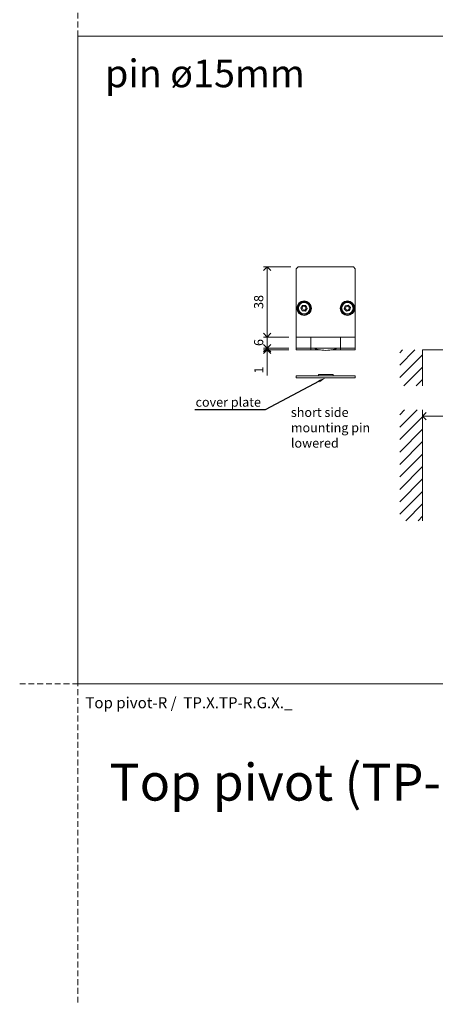
# Model space of a CAD drawing. Units: millimetres. Extents: x 296 to 5075, y -174 to 1645.
# Drawn here: x 296 to 522, y -174 to 360 of the extents above; entities that cross this region are included whole.
import ezdxf
from ezdxf import colors
from ezdxf.entities.mleader import LeaderData, LeaderLine
from ezdxf.math import Vec2, Vec3

# ---------------------------------------------------------------- set-up
doc = ezdxf.new("R2010")
doc.units = ezdxf.units.MM
doc.header["$LTSCALE"] = 0.25
doc.header["$PDMODE"] = 35
doc.header["$PDSIZE"] = -10
doc.linetypes.add('DASHDOTX2', pattern=[50.8, 25.4, -12.7, 0, -12.7])
doc.linetypes.add('DASHED', pattern=[19.05, 12.7, -6.35])
doc.layers.get('0').update_dxf_attribs({"lineweight": 20})
doc.layers.get('Defpoints').update_dxf_attribs({"color": 3})
doc.layers.add('FJ defpoints', color=2, linetype='DASHDOTX2', plot=False)
for name, color, linetype, lineweight in [('FJ hulplijnen', 252, 'Continuous', 20), ('FJ maatvoering', 250, 'Continuous', 18), ('FJ onderdelen', 7, 'Continuous', 18)]:
    doc.layers.add(name, color=color, linetype=linetype, lineweight=lineweight)
doc.layers.add('FJ text', color=179, linetype='Continuous')
doc.styles.add('BTS--_HC04_Algemeen$0$BTS--_isocp', font='isocp.shx')
doc.styles.get("Standard").update_dxf_attribs({"font": 'OpenSans_Regular.ttf', "height": 2.5})
doc.dimstyles.new('Copy of FritsJurgens', dxfattribs={"dimscale": 15, "dimtxt": 2.5, "dimasz": 2, "dimexe": 1, "dimexo": 2, "dimgap": 1, "dimtad": 1, "dimdec": 1, "dimzin": 12, "dimdsep": 46, "dimtxsty": 'Standard', "dimblk": 'OPEN90', "dimcen": -1, "dimclrd": 256, "dimclre": 8, "dimclrt": 7, "dimadec": 1, "dimazin": 3, "dimtfac": 0.5, "dimtdec": 1, "dimtix": 1, "dimtmove": 0, "dimatfit": 3, "dimldrblk": 'OPEN30', "dimfxl": 3, "dimtvp": 78.125, "dimtolj": 1, "dimtzin": 13, "dimlwd": -1, "dimlwe": -1, "dimarcsym": 0})

# ---------------------------------------------------------------- blocks, each defined once
blk = doc.blocks.new('_Open90')
at = {"color": 0, "linetype": 'ByBlock', "lineweight": -2}
for p, q in [((-0.5, 0.5), (0, 0)), ((0, 0), (-1, 0)), ((0, 0), (-0.5, -0.5))]:
    blk.add_line(p, q, dxfattribs=at)
blk = doc.blocks.new('*D244')
at = {"layer": 'Defpoints', "color": 0, "transparency": 16777216}
for p in [(446.4, 188.08), (430.58, 182.08), (446.4, 182.08)]:
    blk.add_point(p, dxfattribs=at)
at = {"layer": 'FJ maatvoering', "transparency": 16777216}
for p, q in [((430.58, 192.08), (430.58, 196.08)), ((430.58, 188.08), (430.58, 182.08)), ((430.58, 178.08), (430.58, 174.08))]:
    blk.add_line(p, q, dxfattribs=at)
at = {"layer": 'FJ maatvoering', "color": 8, "transparency": 16777216}
for p, q in [((442.4, 188.08), (428.58, 188.08)), ((442.4, 182.08), (428.58, 182.08))]:
    blk.add_line(p, q, dxfattribs=at)
at = {"layer": 'FJ maatvoering', "transparency": 16777216, "xscale": 4, "yscale": 4, "zscale": 4}
for p, rotation in [((430.58, 188.08), 270), ((430.58, 182.08), 90)]:
    blk.add_blockref('_Open90', p, dxfattribs=dict(at, rotation=rotation))
at = {"layer": 'FJ maatvoering', "color": 7, "transparency": 16777216, "insert": (426.02, 185.08), "char_height": 5, "attachment_point": 5, "rotation": 90}
blk.add_mtext('\\A1;6', dxfattribs=at)
blk = doc.blocks.new('_Open30')
at = {"color": 0, "linetype": 'ByBlock', "lineweight": -2}
for p, q in [((-1, 0.268), (0, 0)), ((0, 0), (-1, -0.268)), ((0, 0), (-1, 0))]:
    blk.add_line(p, q, dxfattribs=at)
blk = doc.blocks.new('*D245')
at = {"layer": 'Defpoints', "color": 0, "transparency": 16777216}
for p in [(447.4, 226.08), (430.58, 188.08), (446.4, 188.08)]:
    blk.add_point(p, dxfattribs=at)
at = {"layer": 'FJ maatvoering', "color": 8, "transparency": 16777216}
for p, q in [((443.4, 226.08), (428.58, 226.08)), ((442.4, 188.08), (428.58, 188.08))]:
    blk.add_line(p, q, dxfattribs=at)
at = {"layer": 'FJ maatvoering', "transparency": 16777216}
blk.add_line((430.58, 222.08), (430.58, 192.08), dxfattribs=at)
at = {"layer": 'FJ maatvoering', "transparency": 16777216, "xscale": 4, "yscale": 4, "zscale": 4}
for p, rotation in [((430.58, 226.08), 90), ((430.58, 188.08), 270)]:
    blk.add_blockref('_Open90', p, dxfattribs=dict(at, rotation=rotation))
at = {"layer": 'FJ maatvoering', "color": 7, "transparency": 16777216, "insert": (426.02, 207.08), "char_height": 5, "attachment_point": 5, "rotation": 90}
blk.add_mtext('\\A1;38', dxfattribs=at)
blk = doc.blocks.new('*D246')
at = {"layer": 'Defpoints', "color": 0, "transparency": 16777216}
for p in [(446.4, 182.08), (430.58, 181.08), (446.4, 181.08)]:
    blk.add_point(p, dxfattribs=at)
at = {"layer": 'FJ maatvoering', "transparency": 16777216}
for p, q in [((430.58, 186.08), (430.58, 190.08)), ((430.58, 182.08), (430.58, 181.08)), ((430.58, 177.08), (430.58, 167.29))]:
    blk.add_line(p, q, dxfattribs=at)
at = {"layer": 'FJ maatvoering', "color": 8, "transparency": 16777216}
for p, q in [((442.4, 182.08), (428.58, 182.08)), ((442.4, 181.08), (428.58, 181.08))]:
    blk.add_line(p, q, dxfattribs=at)
at = {"layer": 'FJ maatvoering', "transparency": 16777216, "xscale": 4, "yscale": 4, "zscale": 4}
for p, rotation in [((430.58, 182.08), 270), ((430.58, 181.08), 90)]:
    blk.add_blockref('_Open90', p, dxfattribs=dict(at, rotation=rotation))
at = {"layer": 'FJ maatvoering', "color": 7, "transparency": 16777216, "insert": (426.08, 170.18), "char_height": 5, "attachment_point": 5, "rotation": 90}
blk.add_mtext('\\A1;1', dxfattribs=at)
blk = doc.blocks.new('coverplate_TP-R-1')
at = {"layer": 'FJ onderdelen', "lineweight": 18}
blk.add_lwpolyline([(-16, 0), (16, 0), (16, -1), (-16, -1)], close=True, dxfattribs=at)
blk = doc.blocks.new('coverplate_TP-R-2')
at = {"layer": 'FJ onderdelen', "color": 7, "linetype": 'Continuous', "lineweight": 13}
for p, q in [((-4, 0.75), (-4, 0.1)), ((-3.95, 0.8), (3.95, 0.8)), ((3.95, 0.05), (-3.95, 0.05)), ((-3.75, 0.05), (-3.75, 0)), ((3.75, 0), (3.75, 0.05)), ((4, 0.1), (4, 0.75))]:
    blk.add_line(p, q, dxfattribs=at)
at = {"layer": 'FJ onderdelen', "color": 8, "linetype": 'Continuous', "lineweight": 13}
for p, q in [((4, 0.75), (-4, 0.75)), ((-4, 0.1), (4, 0.1))]:
    blk.add_line(p, q, dxfattribs=at)
at = {"layer": 'FJ onderdelen', "color": 7, "linetype": 'Continuous', "lineweight": 13}
for centre, start, end in [((-3.95, 0.75), 90, 180), ((-3.95, 0.1), 180, 270), ((3.95, 0.75), 0, 90), ((3.95, 0.1), 270, 0)]:
    blk.add_arc(centre, 0.05, start, end, dxfattribs=at)
blk.add_blockref('coverplate_TP-R-1', (0, 0))
blk = doc.blocks.new('*D273')
at = {"layer": 'Defpoints', "color": 0, "transparency": 16777216}
for p in [(644.94, 145.14), (514.94, 121.99), (644.94, 115.6)]:
    blk.add_point(p, dxfattribs=at)
at = {"layer": 'FJ maatvoering', "color": 8, "transparency": 16777216}
for p, q in [((514.94, 125.99), (514.94, 147.14)), ((644.94, 119.6), (644.94, 147.14))]:
    blk.add_line(p, q, dxfattribs=at)
at = {"layer": 'FJ maatvoering', "transparency": 16777216}
blk.add_line((518.94, 145.14), (640.94, 145.14), dxfattribs=at)
at = {"layer": 'FJ maatvoering', "transparency": 16777216, "xscale": 4, "yscale": 4, "zscale": 4, "rotation": 180}
blk.add_blockref('_Open90', (514.94, 145.14), dxfattribs=at)
at = {"layer": 'FJ maatvoering', "transparency": 16777216, "xscale": 4, "yscale": 4, "zscale": 4}
blk.add_blockref('_Open90', (644.94, 145.14), dxfattribs=at)
at = {"layer": 'FJ maatvoering', "color": 7, "transparency": 16777216, "insert": (579.94, 149.71), "char_height": 5, "attachment_point": 5}
blk.add_mtext('\\A1;130', dxfattribs=at)
blk = doc.blocks.new('toppivot-TPR-CG-2')
at = {"linetype": 'Continuous', "lineweight": 18}
for points in [[(-5.73, -0.17), (-5.74, -0.16), (-5.76, -0.1), (-5.78, -0.04), (-5.8, 0)], [(5.73, -0.17), (5.74, -0.16), (5.76, -0.1), (5.78, -0.04), (5.8, 0)]]:
    blk.add_open_spline(points, degree=3, knots=[0, 0, 0, 0, 0.00754299, 0.03556944, 0.03556944, 0.03556944, 0.03556944], dxfattribs=at)
at = {"layer": 'FJ maatvoering', "lineweight": 18}
for points in [[(0, -1.23), (-1.06, -1.19), (-1.29, -1.17), (-1.65, -1.15), (-2.15, -1.1), (-2.75, -1.03), (-3.44, -0.92), (-4.1, -0.8), (-4.77, -0.65), (-5.26, -0.5), (-5.42, -0.43), (-5.51, -0.39), (-5.56, -0.36), (-5.6, -0.33), (-5.64, -0.3), (-5.68, -0.26), (-5.72, -0.2), (-5.73, -0.17), (-5.73, -0.17)], [(0, -1.23), (1.06, -1.19), (1.29, -1.17), (1.65, -1.15), (2.15, -1.1), (2.75, -1.03), (3.44, -0.92), (4.1, -0.8), (4.77, -0.65), (5.26, -0.5), (5.42, -0.43), (5.51, -0.39), (5.56, -0.36), (5.6, -0.33), (5.64, -0.3), (5.68, -0.26), (5.72, -0.2), (5.73, -0.17), (5.73, -0.17)]]:
    blk.add_lwpolyline(points, dxfattribs=at)
at = {"layer": 'FJ onderdelen', "color": 7, "linetype": 'Continuous', "lineweight": 18}
for p, q in [((-15, 44), (-16, 43)), ((-16, 43), (-16, 6)), ((15, 44), (-15, 44)), ((16, 43), (15, 44)), ((16, 6), (16, 43)), ((-12.52, 23.15), (-13.48, 21.71)), ((-13.48, 21.71), (-12.71, 20.16)), ((-12.52, 23.15), (-10.79, 23.04)), ((-10.02, 21.49), (-10.98, 20.05)), ((-10.02, 21.49), (-10.79, 23.04)), ((10.07, 21.2), (10.56, 22.86)), ((12.24, 23.26), (10.56, 22.86)), ((12.24, 23.26), (13.43, 22)), ((13.43, 22), (12.94, 20.34)), ((-10.98, 20.05), (-12.71, 20.16)), ((10.07, 21.2), (11.26, 19.94)), ((11.26, 19.94), (12.94, 20.34)), ((-16, 0), (-16, 6)), ((-8, 6), (-16, 6)), ((-8, 0), (-8, 6)), ((8, 6), (-8, 6)), ((8, 0), (8, 6)), ((16, 6), (8, 6)), ((16, 0), (16, 6)), ((-16, -1), (-16, 0)), ((-16, 0), (-8, 0)), ((-8, 0), (-8, -1)), ((8, 0), (-8, 0)), ((8, -1), (8, 0)), ((8, 0), (16, 0)), ((16, 0), (16, -1)), ((-8, -1), (-16, -1)), ((-2.93, -1), (-8, -1)), ((8, -1), (2.93, -1)), ((16, -1), (8, -1))]:
    blk.add_line(p, q, dxfattribs=at)
for centre, radius in [((-11.75, 21.6), 3.95), ((-11.75, 21.6), 3.75), ((-11.75, 21.6), 3.5), ((-11.75, 21.6), 3.1), ((-11.75, 21.6), 1), ((11.75, 21.6), 3.95), ((11.75, 21.6), 3.75), ((11.75, 21.6), 3.5), ((11.75, 21.6), 3.1), ((11.75, 21.6), 1)]:
    blk.add_circle(centre, radius, dxfattribs=at)
for centre, start, end in [((-11.75, 21.6), 146.4958, 206.4958), ((-11.75, 21.6), 86.4958, 146.4958), ((-11.75, 21.6), 26.4958, 86.4958), ((-11.75, 21.6), 326.4958, 26.4958), ((11.75, 21.6), 163.477, 223.477), ((11.75, 21.6), 103.477, 163.477), ((11.75, 21.6), 43.477, 103.477), ((11.75, 21.6), 343.477, 43.477), ((-11.75, 21.6), 206.4958, 266.4958), ((-11.75, 21.6), 266.4958, 326.4958), ((11.75, 21.6), 223.477, 283.477), ((11.75, 21.6), 283.477, 343.477)]:
    blk.add_arc(centre, 1.5, start, end, dxfattribs=at)

msp = doc.modelspace()

# ---------------------------------------------------------------- hatches: boundary and pattern name
at = {"layer": 'FJ hulplijnen', "true_color": 0x636466}
h = msp.add_hatch(dxfattribs=at)
h.set_pattern_fill('ANSI31', color=251, scale=1.5)
h.set_pattern_definition([(45, (-19273.118, -259.351), (-3.367596, 3.367596), [])])
h.paths.add_polyline_path([(514.939, 148.533), (502.557, 148.533), (502.557, 88.512), (514.939, 88.512)])
h.paths.add_polyline_path([(502.557, 161.538), (514.939, 161.538), (514.939, 181.082), (502.557, 181.082)])

# ---------------------------------------------------------------- linework, layer by layer
at = {"layer": 'Defpoints', "linetype": 'DASHED', "lineweight": 9}
msp.add_line((296.364, 0, -0.051), (5074.578, 0, -0.051), dxfattribs=at)
at = {"layer": 'FJ defpoints', "color": 2, "linetype": 'DASHED', "lineweight": 9}
msp.add_line((327.867, 1644.957, -0.051), (327.867, -173.667, -0.051), dxfattribs=at)
at = {"layer": 'FJ hulplijnen', "linetype": 'Continuous', "lineweight": 13}
for p, q in [((514.939, 181.082, -0.044), (773.637, 181.082, -0.044)), ((514.939, 148.533, -0.044), (514.939, 88.512, -0.044))]:
    msp.add_line(p, q, dxfattribs=at)
at = {"layer": 'FJ hulplijnen', "color": 3}
msp.add_lwpolyline([(327.867, 351.199), (905.806, 351.199), (905.806, 0), (327.867, 0)], close=True, dxfattribs=at)
at = {"layer": 'FJ hulplijnen', "linetype": 'Continuous', "lineweight": 13, "elevation": -0.044}
msp.add_lwpolyline([(780.423, 181.082), (524.939, 181.082), (514.939, 181.082), (514.939, 161.538)], dxfattribs=at)

# ---------------------------------------------------------------- block references
at = {"layer": 'FJ onderdelen'}
msp.add_blockref('toppivot-TPR-CG-2', (462.396, 182.082, -0.044), dxfattribs=at)
at = {"layer": 'FJ onderdelen', "lineweight": 18}
msp.add_blockref('coverplate_TP-R-2', (462.396, 166.979, -0.044), dxfattribs=at)

# ---------------------------------------------------------------- texts
at = {"layer": 'FJ text', "color": 1, "insert": (342.656, 338.47), "char_height": 15, "attachment_point": 1}
msp.add_mtext_dynamic_manual_height_columns('pin ø15mm', width=136.2352, gutter_width=12.5, heights=[0], dxfattribs=at)
at = {"layer": 'FJ text', "attachment_point": 1}
for s, width, gutter_width, insert, char_height in [('short side\\Pmounting pin\\Plowered', 49.93559, 50, (443.498, 149.758, -0.044), 5), ('Top pivot (TP-R)130- 15 mm', 733.5989, 12.5, (345.123, -43.242, -0.051), 20)]:
    msp.add_mtext_dynamic_manual_height_columns(s, width=width, gutter_width=gutter_width, heights=[0], dxfattribs=dict(at, insert=insert, char_height=char_height))
at = {"layer": 'FJ text', "insert": (331.994, -7.183, -0.051), "char_height": 6, "width": 135.162, "attachment_point": 1, "style": 'BTS--_HC04_Algemeen$0$BTS--_isocp'}
msp.add_mtext('Top pivot-R /  TP.X.TP-R.G.X._', dxfattribs=at)

# ---------------------------------------------------------------- dimensions: what is measured, and where the dimension line sits
at = {"layer": 'FJ maatvoering'}
for base, p1, p2, picture, middle in [((430.578, 188.082, -0.044), (447.396, 226.082, -0.044), (446.396, 188.082, -0.044), '*D245', (426.019, 207.082, -0.044)), ((430.578, 182.082, -0.044), (446.396, 188.082, -0.044), (446.396, 182.082, -0.044), '*D244', (426.019, 185.082, -0.044))]:
    dim = msp.add_linear_dim(base=base, p1=p1, p2=p2, angle=90, dimstyle='Copy of FritsJurgens', dxfattribs=at)
    dim.commit()
    dim.dimension.update_dxf_attribs({"geometry": picture, "text_midpoint": middle})
dim = msp.add_linear_dim(base=(430.578, 181.082, -0.044), p1=(446.396, 182.082, -0.044), p2=(446.396, 181.082, -0.044), angle=90, dimstyle='Copy of FritsJurgens', dxfattribs=at)
dim.commit()
dim.dimension.update_dxf_attribs({"geometry": '*D246', "text_midpoint": (430.578, 170.185, -0.044), "dimtype": 160})
dim = msp.add_linear_dim(base=(644.939, 145.143, -0.044), p1=(514.939, 121.986, -0.044), p2=(644.939, 115.601, -0.044), dimstyle='Copy of FritsJurgens', dxfattribs=at)
dim.commit()
dim.dimension.update_dxf_attribs({"geometry": '*D273', "text_midpoint": (579.939, 149.706, -0.044)})

# ---------------------------------------------------------------- leaders
at = {"layer": 'FJ text'}
ml = msp.add_multileader_mtext('Standard', dxfattribs=at)
ml.set_content('cover plate', color=7)
ml.set_leader_properties(color=256)
ml.build(insert=Vec2(0, 0))
ml.multileader.update_dxf_attribs({"text_right_attachment_type": 6, "dogleg_length": 0.36})
ctx = ml.context
ctx.base_point, ctx.char_height, ctx.plane_origin = Vec3(390.121, 151.957, -2.84), 5, Vec3(121.397, 185.605, -2.84)
ctx.right_attachment, ctx.text_align_type = 6, 2
notes = []
notes.append((ctx, [(1, (1, 1, 0), (429.621, 148.619, -2.84), (-1, 0), 0.36, [(0, [(462.396, 165.979, -2.84)], 0, [])])]))
ctx.mtext.insert, ctx.mtext.alignment, ctx.mtext.flow_direction = Vec3(427.261, 155.295, -2.84), 3, 5
for ctx, leaders in notes:
    for number, flags, end, landing, length, lines in leaders:
        leader = LeaderData()
        leader.index, (leader.has_last_leader_line, leader.has_dogleg_vector, leader.attachment_direction) = number, flags
        leader.last_leader_point, leader.dogleg_vector, leader.dogleg_length = Vec3(end), Vec3(landing), length
        for number, points, colour, breaks in lines:
            line = LeaderLine()
            line.index, line.vertices, line.color, line.breaks = number, Vec3.list(points), colors.encode_raw_color(colour), breaks
            leader.lines.append(line)
        ctx.leaders.append(leader)

doc.saveas('drawing.dxf')
